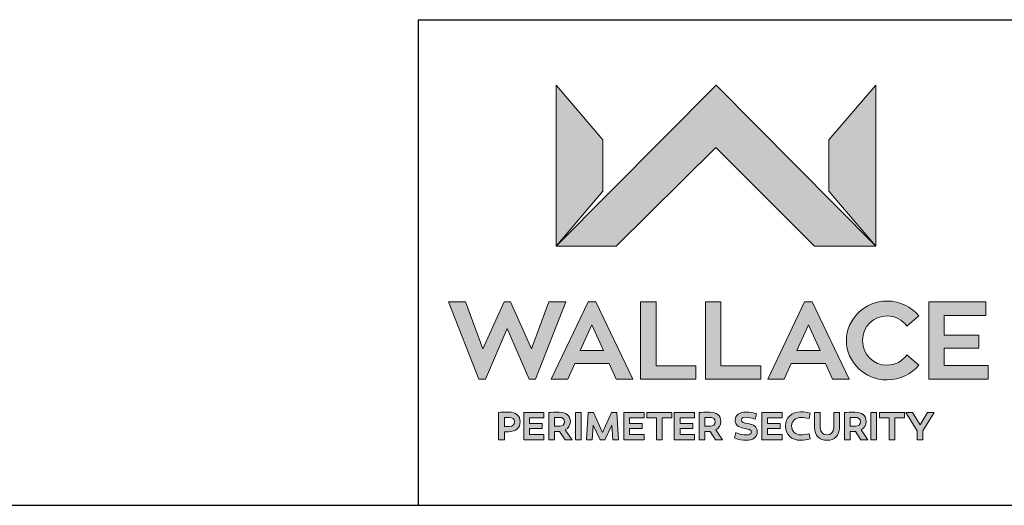
# Model space of a CAD drawing. Units: inches. Extents: x 0.3 to 16.8, y 0.2 to 10.8.
# Drawn here: x 8.6 to 10.9, y 0.2 to 1.4 of the extents above; entities that cross this region are included whole.
import ezdxf

# ---------------------------------------------------------------- set-up
doc = ezdxf.new("R2010")
doc.units = ezdxf.units.IN
doc.header["$MEASUREMENT"] = 0
doc.linetypes.add('SLD-Solid', pattern=[0])
doc.layers.add('LAYER_1', color=7, linetype='SLD-Solid', lineweight=35)
doc.layers.add('SHEET', color=144, linetype='SLD-Solid')

msp = doc.modelspace()

# ---------------------------------------------------------------- hatches: boundary and pattern name
at = {"layer": 'LAYER_1'}
for points in [[(10.2269, 1.0788), (10.4558, 0.85), (10.5973, 0.85), (10.2278, 1.223), (9.8571, 0.85), (9.9966, 0.85)], [(9.8571, 0.85), (9.9654, 0.9775), (9.9654, 1.0963), (9.8571, 1.223)], [(10.489, 1.0963), (10.489, 0.9775), (10.5973, 0.85), (10.5973, 1.223)], [(9.8097, 0.5426), (9.8799, 0.7211), (9.8406, 0.7211), (9.8004, 0.6127), (9.7517, 0.7211), (9.7368, 0.7211), (9.6879, 0.6127), (9.6476, 0.7211), (9.6084, 0.7211), (9.6788, 0.5426), (9.6937, 0.5426), (9.7441, 0.6599), (9.7948, 0.5426)], [(10.1807, 0.573), (10.0887, 0.573), (10.0887, 0.7211), (10.0525, 0.7211), (10.0525, 0.5426), (10.1807, 0.5426)], [(10.331, 0.573), (10.239, 0.573), (10.239, 0.7211), (10.2028, 0.7211), (10.2028, 0.5426), (10.331, 0.5426)], [(10.8574, 0.574), (10.7555, 0.574), (10.7555, 0.614), (10.8363, 0.614), (10.8363, 0.6444), (10.7555, 0.6444), (10.7555, 0.6897), (10.8521, 0.6897), (10.8521, 0.7211), (10.7203, 0.7211), (10.7203, 0.5426), (10.8574, 0.5426)], [(9.8252, 0.4276), (9.8252, 0.4396), (9.7959, 0.4396), (9.7959, 0.453), (9.8292, 0.453), (9.8292, 0.4652), (9.7825, 0.4652), (9.7825, 0.402), (9.8292, 0.402), (9.8292, 0.4142), (9.7959, 0.4142), (9.7959, 0.4276)], [(9.9019, 0.402), (9.9152, 0.402), (9.9152, 0.4652), (9.9019, 0.4652)], [(9.9591, 0.402), (9.9703, 0.402), (9.9864, 0.4357), (9.9887, 0.402), (10.0017, 0.402), (9.9982, 0.4652), (9.9858, 0.4652), (9.9647, 0.4186), (9.9435, 0.4652), (9.9312, 0.4652), (9.9277, 0.402), (9.9407, 0.402), (9.9429, 0.4357)], [(10.0568, 0.4276), (10.0568, 0.4396), (10.0274, 0.4396), (10.0274, 0.453), (10.0608, 0.453), (10.0608, 0.4652), (10.0141, 0.4652), (10.0141, 0.402), (10.0608, 0.402), (10.0608, 0.4142), (10.0274, 0.4142), (10.0274, 0.4276)], [(10.0894, 0.402), (10.1028, 0.402), (10.1028, 0.4529), (10.1249, 0.4529), (10.1249, 0.4652), (10.0673, 0.4652), (10.0673, 0.4529), (10.0894, 0.4529)], [(10.1736, 0.4276), (10.1736, 0.4396), (10.1443, 0.4396), (10.1443, 0.453), (10.1776, 0.453), (10.1776, 0.4652), (10.1309, 0.4652), (10.1309, 0.402), (10.1776, 0.402), (10.1776, 0.4142), (10.1443, 0.4142), (10.1443, 0.4276)], [(10.3763, 0.4276), (10.3763, 0.4396), (10.347, 0.4396), (10.347, 0.453), (10.3803, 0.453), (10.3803, 0.4652), (10.3336, 0.4652), (10.3336, 0.402), (10.3803, 0.402), (10.3803, 0.4142), (10.347, 0.4142), (10.347, 0.4276)], [(10.5858, 0.402), (10.5991, 0.402), (10.5991, 0.4652), (10.5858, 0.4652)], [(10.6283, 0.402), (10.6416, 0.402), (10.6416, 0.4529), (10.6637, 0.4529), (10.6637, 0.4652), (10.6062, 0.4652), (10.6062, 0.4529), (10.6283, 0.4529)], [(10.6822, 0.4652), (10.6672, 0.4652), (10.6931, 0.4227), (10.6931, 0.402), (10.7066, 0.402), (10.7066, 0.4227), (10.7324, 0.4652), (10.7173, 0.4652), (10.6998, 0.4368)]]:
    msp.add_hatch(color=7, dxfattribs=at).paths.add_polyline_path(points, flags=0)
h = msp.add_hatch(color=7, dxfattribs=at)
h.paths.add_polyline_path([(9.9801, 0.5788), (9.9964, 0.5426), (10.0346, 0.5426), (9.9493, 0.7211), (9.9313, 0.7211), (9.8462, 0.5426), (9.8844, 0.5426), (9.9004, 0.5788)], flags=0)
h.paths.add_polyline_path([(9.9133, 0.6089), (9.9401, 0.668), (9.9672, 0.6089)], flags=0)
h = msp.add_hatch(color=7, dxfattribs=at)
h.paths.add_polyline_path([(10.4813, 0.5788), (10.4975, 0.5426), (10.5357, 0.5426), (10.4504, 0.7211), (10.4324, 0.7211), (10.3473, 0.5426), (10.3855, 0.5426), (10.4015, 0.5788)], flags=0)
h.paths.add_polyline_path([(10.4144, 0.6089), (10.4413, 0.668), (10.4684, 0.6089)], flags=0)
h = msp.add_hatch(color=7, dxfattribs=at)
edge = h.paths.add_edge_path(flags=0)
edge.add_spline(control_points=[(10.6691, 0.5983), (10.659, 0.5839), (10.6423, 0.5747), (10.6236, 0.5747)], knot_values=[9, 9, 9, 9, 10, 10, 10, 10], weights=[1, 1, 1, 1], degree=3, periodic=0)
edge.add_spline(control_points=[(10.6236, 0.5747), (10.5924, 0.5747), (10.5668, 0.598), (10.5668, 0.6317)], knot_values=[8, 8, 8, 8, 9, 9, 9, 9], weights=[1, 1, 1, 1], degree=3, periodic=0)
edge.add_spline(control_points=[(10.5668, 0.6317), (10.5668, 0.6659), (10.5924, 0.6887), (10.6236, 0.6887)], knot_values=[7, 7, 7, 7, 8, 8, 8, 8], weights=[1, 1, 1, 1], degree=3, periodic=0)
edge.add_spline(control_points=[(10.6236, 0.6887), (10.6423, 0.6887), (10.659, 0.6796), (10.6691, 0.6652)], knot_values=[6, 6, 6, 6, 7, 7, 7, 7], weights=[1, 1, 1, 1], degree=3, periodic=0)
edge.add_line((10.6691, 0.6652), (10.6973, 0.689))
edge.add_spline(control_points=[(10.6973, 0.689), (10.6798, 0.7098), (10.6535, 0.7232), (10.6236, 0.7232)], knot_values=[4, 4, 4, 4, 5, 5, 5, 5], weights=[1, 1, 1, 1], degree=3, periodic=0)
edge.add_spline(control_points=[(10.6236, 0.7232), (10.5716, 0.7232), (10.5294, 0.6821), (10.5294, 0.6317)], knot_values=[3, 3, 3, 3, 4, 4, 4, 4], weights=[1, 1, 1, 1], degree=3, periodic=0)
edge.add_spline(control_points=[(10.5294, 0.6317), (10.5294, 0.5813), (10.5716, 0.5405), (10.6236, 0.5405)], knot_values=[2, 2, 2, 2, 3, 3, 3, 3], weights=[1, 1, 1, 1], degree=3, periodic=0)
edge.add_spline(control_points=[(10.6236, 0.5405), (10.6535, 0.5405), (10.6798, 0.5537), (10.6973, 0.5745)], knot_values=[1, 1, 1, 1, 2, 2, 2, 2], weights=[1, 1, 1, 1], degree=3, periodic=0)
edge.add_line((10.6973, 0.5745), (10.6691, 0.5983))
h = msp.add_hatch(color=7, dxfattribs=at)
edge = h.paths.add_edge_path(flags=0)
edge.add_spline(control_points=[(9.7476, 0.4206), (9.7634, 0.4206), (9.7742, 0.4297), (9.7742, 0.4435)], knot_values=[5, 5, 5, 5, 6, 6, 6, 6], weights=[1, 1, 1, 1], degree=3, periodic=0)
edge.add_spline(control_points=[(9.7742, 0.4435), (9.7742, 0.4575), (9.7634, 0.466), (9.7476, 0.466)], knot_values=[6, 6, 6, 6, 7, 7, 7, 7], weights=[1, 1, 1, 1], degree=3, periodic=0)
edge.add_spline(control_points=[(9.7476, 0.466), (9.739, 0.466), (9.7304, 0.4655), (9.7243, 0.4652)], knot_values=[0, 0, 0, 0, 1, 1, 1, 1], weights=[1, 1, 1, 1], degree=3, periodic=0)
edge.add_line((9.7243, 0.4652), (9.7243, 0.402))
edge.add_line((9.7243, 0.402), (9.7377, 0.402))
edge.add_line((9.7377, 0.402), (9.7377, 0.4206))
edge.add_line((9.7377, 0.4206), (9.7476, 0.4206))
edge = h.paths.add_edge_path(flags=0)
edge.add_spline(control_points=[(9.7488, 0.4537), (9.7559, 0.4537), (9.7612, 0.4501), (9.7612, 0.4435)], knot_values=[2, 2, 2, 2, 3, 3, 3, 3], weights=[1, 1, 1, 1], degree=3, periodic=0)
edge.add_spline(control_points=[(9.7612, 0.4435), (9.7612, 0.4368), (9.7559, 0.4326), (9.7488, 0.4326)], knot_values=[3, 3, 3, 3, 4, 4, 4, 4], weights=[1, 1, 1, 1], degree=3, periodic=0)
edge.add_line((9.7488, 0.4326), (9.7377, 0.4326))
edge.add_line((9.7377, 0.4326), (9.7377, 0.4536))
edge.add_spline(control_points=[(9.7377, 0.4536), (9.7412, 0.4537), (9.745, 0.4537), (9.7488, 0.4537)], knot_values=[1, 1, 1, 1, 2, 2, 2, 2], weights=[1, 1, 1, 1], degree=3, periodic=0)
h = msp.add_hatch(color=7, dxfattribs=at)
edge = h.paths.add_edge_path(flags=0)
edge.add_spline(control_points=[(9.8903, 0.4437), (9.8903, 0.458), (9.8799, 0.4657), (9.8645, 0.4657)], knot_values=[4, 4, 4, 4, 5, 5, 5, 5], weights=[1, 1, 1, 1], degree=3, periodic=0)
edge.add_spline(control_points=[(9.8645, 0.4657), (9.8561, 0.4657), (9.8451, 0.4654), (9.8401, 0.4652)], knot_values=[5, 5, 5, 5, 6, 6, 6, 6], weights=[1, 1, 1, 1], degree=3, periodic=0)
edge.add_line((9.8401, 0.4652), (9.8401, 0.402))
edge.add_line((9.8401, 0.402), (9.8535, 0.402))
edge.add_line((9.8535, 0.402), (9.8535, 0.4213))
edge.add_line((9.8535, 0.4213), (9.8609, 0.4213))
edge.add_line((9.8609, 0.4213), (9.8652, 0.4213))
edge.add_line((9.8652, 0.4213), (9.8782, 0.402))
edge.add_line((9.8782, 0.402), (9.8943, 0.402))
edge.add_line((9.8943, 0.402), (9.8784, 0.4246))
edge.add_spline(control_points=[(9.8784, 0.4246), (9.8857, 0.4285), (9.8903, 0.4353), (9.8903, 0.4437)], knot_values=[3, 3, 3, 3, 4, 4, 4, 4], weights=[1, 1, 1, 1], degree=3, periodic=0)
edge = h.paths.add_edge_path(flags=0)
edge.add_spline(control_points=[(9.8646, 0.4537), (9.8722, 0.4537), (9.8771, 0.4507), (9.8771, 0.4437)], knot_values=[2, 2, 2, 2, 3, 3, 3, 3], weights=[1, 1, 1, 1], degree=3, periodic=0)
edge.add_spline(control_points=[(9.8771, 0.4437), (9.8771, 0.4374), (9.8722, 0.4331), (9.8656, 0.4331)], knot_values=[3, 3, 3, 3, 4, 4, 4, 4], weights=[1, 1, 1, 1], degree=3, periodic=0)
edge.add_line((9.8656, 0.4331), (9.8535, 0.4331))
edge.add_line((9.8535, 0.4331), (9.8535, 0.4536))
edge.add_spline(control_points=[(9.8535, 0.4536), (9.8573, 0.4537), (9.8612, 0.4537), (9.8646, 0.4537)], knot_values=[1, 1, 1, 1, 2, 2, 2, 2], weights=[1, 1, 1, 1], degree=3, periodic=0)
h = msp.add_hatch(color=7, dxfattribs=at)
edge = h.paths.add_edge_path(flags=0)
edge.add_spline(control_points=[(10.2387, 0.4437), (10.2387, 0.458), (10.2284, 0.4657), (10.2129, 0.4657)], knot_values=[4, 4, 4, 4, 5, 5, 5, 5], weights=[1, 1, 1, 1], degree=3, periodic=0)
edge.add_spline(control_points=[(10.2129, 0.4657), (10.2045, 0.4657), (10.1935, 0.4654), (10.1886, 0.4652)], knot_values=[5, 5, 5, 5, 6, 6, 6, 6], weights=[1, 1, 1, 1], degree=3, periodic=0)
edge.add_line((10.1886, 0.4652), (10.1886, 0.402))
edge.add_line((10.1886, 0.402), (10.2019, 0.402))
edge.add_line((10.2019, 0.402), (10.2019, 0.4213))
edge.add_line((10.2019, 0.4213), (10.2093, 0.4213))
edge.add_line((10.2093, 0.4213), (10.2136, 0.4213))
edge.add_line((10.2136, 0.4213), (10.2266, 0.402))
edge.add_line((10.2266, 0.402), (10.2428, 0.402))
edge.add_line((10.2428, 0.402), (10.2268, 0.4246))
edge.add_spline(control_points=[(10.2268, 0.4246), (10.2341, 0.4285), (10.2387, 0.4353), (10.2387, 0.4437)], knot_values=[3, 3, 3, 3, 4, 4, 4, 4], weights=[1, 1, 1, 1], degree=3, periodic=0)
edge = h.paths.add_edge_path(flags=0)
edge.add_spline(control_points=[(10.2131, 0.4537), (10.2206, 0.4537), (10.2255, 0.4507), (10.2255, 0.4437)], knot_values=[2, 2, 2, 2, 3, 3, 3, 3], weights=[1, 1, 1, 1], degree=3, periodic=0)
edge.add_spline(control_points=[(10.2255, 0.4437), (10.2255, 0.4374), (10.2206, 0.4331), (10.214, 0.4331)], knot_values=[3, 3, 3, 3, 4, 4, 4, 4], weights=[1, 1, 1, 1], degree=3, periodic=0)
edge.add_line((10.214, 0.4331), (10.2019, 0.4331))
edge.add_line((10.2019, 0.4331), (10.2019, 0.4536))
edge.add_spline(control_points=[(10.2019, 0.4536), (10.2057, 0.4537), (10.2096, 0.4537), (10.2131, 0.4537)], knot_values=[1, 1, 1, 1, 2, 2, 2, 2], weights=[1, 1, 1, 1], degree=3, periodic=0)
h = msp.add_hatch(color=7, dxfattribs=at)
edge = h.paths.add_edge_path(flags=0)
edge.add_spline(control_points=[(10.2862, 0.4472), (10.2862, 0.4519), (10.2901, 0.454), (10.2963, 0.454)], knot_values=[11, 11, 11, 11, 12, 12, 12, 12], weights=[1, 1, 1, 1], degree=3, periodic=0)
edge.add_spline(control_points=[(10.2963, 0.454), (10.3018, 0.454), (10.31, 0.4523), (10.3181, 0.4498)], knot_values=[12, 12, 12, 12, 13, 13, 13, 13], weights=[1, 1, 1, 1], degree=3, periodic=0)
edge.add_line((10.3181, 0.4498), (10.3214, 0.4617))
edge.add_spline(control_points=[(10.3214, 0.4617), (10.3156, 0.4639), (10.3058, 0.466), (10.2966, 0.466)], knot_values=[0, 0, 0, 0, 1, 1, 1, 1], weights=[1, 1, 1, 1], degree=3, periodic=0)
edge.add_spline(control_points=[(10.2966, 0.466), (10.2816, 0.466), (10.2719, 0.4585), (10.2719, 0.4467)], knot_values=[1, 1, 1, 1, 2, 2, 2, 2], weights=[1, 1, 1, 1], degree=3, periodic=0)
edge.add_spline(control_points=[(10.2719, 0.4467), (10.2719, 0.4358), (10.2782, 0.4313), (10.2921, 0.4284)], knot_values=[2, 2, 2, 2, 3, 3, 3, 3], weights=[1, 1, 1, 1], degree=3, periodic=0)
edge.add_spline(control_points=[(10.2921, 0.4284), (10.3008, 0.4266), (10.3093, 0.4257), (10.3093, 0.4196)], knot_values=[3, 3, 3, 3, 4, 4, 4, 4], weights=[1, 1, 1, 1], degree=3, periodic=0)
edge.add_spline(control_points=[(10.3093, 0.4196), (10.3093, 0.4149), (10.3047, 0.413), (10.2974, 0.413)], knot_values=[4, 4, 4, 4, 5, 5, 5, 5], weights=[1, 1, 1, 1], degree=3, periodic=0)
edge.add_spline(control_points=[(10.2974, 0.413), (10.2915, 0.4131), (10.283, 0.4145), (10.2734, 0.4184)], knot_values=[5, 5, 5, 5, 6, 6, 6, 6], weights=[1, 1, 1, 1], degree=3, periodic=0)
edge.add_line((10.2734, 0.4184), (10.2702, 0.406))
edge.add_spline(control_points=[(10.2702, 0.406), (10.2799, 0.4021), (10.2898, 0.4006), (10.2971, 0.4006)], knot_values=[7, 7, 7, 7, 8, 8, 8, 8], weights=[1, 1, 1, 1], degree=3, periodic=0)
edge.add_spline(control_points=[(10.2971, 0.4006), (10.3124, 0.4006), (10.323, 0.407), (10.323, 0.4208)], knot_values=[8, 8, 8, 8, 9, 9, 9, 9], weights=[1, 1, 1, 1], degree=3, periodic=0)
edge.add_spline(control_points=[(10.323, 0.4208), (10.323, 0.4324), (10.3152, 0.4366), (10.3016, 0.4393)], knot_values=[9, 9, 9, 9, 10, 10, 10, 10], weights=[1, 1, 1, 1], degree=3, periodic=0)
edge.add_spline(control_points=[(10.3016, 0.4393), (10.292, 0.4412), (10.2862, 0.4422), (10.2862, 0.4472)], knot_values=[10, 10, 10, 10, 11, 11, 11, 11], weights=[1, 1, 1, 1], degree=3, periodic=0)
h = msp.add_hatch(color=7, dxfattribs=at)
edge = h.paths.add_edge_path(flags=0)
edge.add_spline(control_points=[(10.4026, 0.4338), (10.4026, 0.4451), (10.4103, 0.4536), (10.4252, 0.4536)], knot_values=[7, 7, 7, 7, 8, 8, 8, 8], weights=[1, 1, 1, 1], degree=3, periodic=0)
edge.add_spline(control_points=[(10.4252, 0.4536), (10.4301, 0.4536), (10.4358, 0.4527), (10.4434, 0.4511)], knot_values=[8, 8, 8, 8, 9, 9, 9, 9], weights=[1, 1, 1, 1], degree=3, periodic=0)
edge.add_line((10.4434, 0.4511), (10.4457, 0.4637))
edge.add_spline(control_points=[(10.4457, 0.4637), (10.4388, 0.4654), (10.4313, 0.4666), (10.4234, 0.4666)], knot_values=[0, 0, 0, 0, 1, 1, 1, 1], weights=[1, 1, 1, 1], degree=3, periodic=0)
edge.add_spline(control_points=[(10.4234, 0.4666), (10.4024, 0.4666), (10.3884, 0.4534), (10.3884, 0.4337)], knot_values=[1, 1, 1, 1, 2, 2, 2, 2], weights=[1, 1, 1, 1], degree=3, periodic=0)
edge.add_spline(control_points=[(10.3884, 0.4337), (10.3884, 0.4138), (10.4024, 0.4006), (10.4235, 0.4006)], knot_values=[2, 2, 2, 2, 3, 3, 3, 3], weights=[1, 1, 1, 1], degree=3, periodic=0)
edge.add_spline(control_points=[(10.4235, 0.4006), (10.4306, 0.4006), (10.4387, 0.402), (10.4457, 0.4041)], knot_values=[3, 3, 3, 3, 4, 4, 4, 4], weights=[1, 1, 1, 1], degree=3, periodic=0)
edge.add_line((10.4457, 0.4041), (10.4434, 0.4159))
edge.add_spline(control_points=[(10.4434, 0.4159), (10.4362, 0.4144), (10.4289, 0.4132), (10.4242, 0.4132)], knot_values=[5, 5, 5, 5, 6, 6, 6, 6], weights=[1, 1, 1, 1], degree=3, periodic=0)
edge.add_spline(control_points=[(10.4242, 0.4132), (10.4112, 0.4132), (10.4026, 0.4214), (10.4026, 0.4338)], knot_values=[6, 6, 6, 6, 7, 7, 7, 7], weights=[1, 1, 1, 1], degree=3, periodic=0)
h = msp.add_hatch(color=7, dxfattribs=at)
edge = h.paths.add_edge_path(flags=0)
edge.add_spline(control_points=[(10.4557, 0.4298), (10.4557, 0.4116), (10.4671, 0.4006), (10.4845, 0.4006)], knot_values=[7, 7, 7, 7, 8, 8, 8, 8], weights=[1, 1, 1, 1], degree=3, periodic=0)
edge.add_spline(control_points=[(10.4845, 0.4006), (10.502, 0.4006), (10.5135, 0.4116), (10.5135, 0.4298)], knot_values=[8, 8, 8, 8, 9, 9, 9, 9], weights=[1, 1, 1, 1], degree=3, periodic=0)
edge.add_line((10.5135, 0.4298), (10.5135, 0.4652))
edge.add_line((10.5135, 0.4652), (10.5001, 0.4652))
edge.add_line((10.5001, 0.4652), (10.5001, 0.4298))
edge.add_spline(control_points=[(10.5001, 0.4298), (10.5001, 0.4193), (10.4938, 0.4132), (10.4845, 0.4132)], knot_values=[2, 2, 2, 2, 3, 3, 3, 3], weights=[1, 1, 1, 1], degree=3, periodic=0)
edge.add_spline(control_points=[(10.4845, 0.4132), (10.4752, 0.4132), (10.469, 0.4193), (10.469, 0.4298)], knot_values=[3, 3, 3, 3, 4, 4, 4, 4], weights=[1, 1, 1, 1], degree=3, periodic=0)
edge.add_line((10.469, 0.4298), (10.469, 0.4652))
edge.add_line((10.469, 0.4652), (10.4557, 0.4652))
edge.add_line((10.4557, 0.4652), (10.4557, 0.4298))
h = msp.add_hatch(color=7, dxfattribs=at)
edge = h.paths.add_edge_path(flags=0)
edge.add_spline(control_points=[(10.5751, 0.4437), (10.5751, 0.458), (10.5648, 0.4657), (10.5493, 0.4657)], knot_values=[4, 4, 4, 4, 5, 5, 5, 5], weights=[1, 1, 1, 1], degree=3, periodic=0)
edge.add_spline(control_points=[(10.5493, 0.4657), (10.541, 0.4657), (10.5299, 0.4654), (10.525, 0.4652)], knot_values=[5, 5, 5, 5, 6, 6, 6, 6], weights=[1, 1, 1, 1], degree=3, periodic=0)
edge.add_line((10.525, 0.4652), (10.525, 0.402))
edge.add_line((10.525, 0.402), (10.5384, 0.402))
edge.add_line((10.5384, 0.402), (10.5384, 0.4213))
edge.add_line((10.5384, 0.4213), (10.5458, 0.4213))
edge.add_line((10.5458, 0.4213), (10.5501, 0.4213))
edge.add_line((10.5501, 0.4213), (10.5631, 0.402))
edge.add_line((10.5631, 0.402), (10.5792, 0.402))
edge.add_line((10.5792, 0.402), (10.5632, 0.4246))
edge.add_spline(control_points=[(10.5632, 0.4246), (10.5706, 0.4285), (10.5751, 0.4353), (10.5751, 0.4437)], knot_values=[3, 3, 3, 3, 4, 4, 4, 4], weights=[1, 1, 1, 1], degree=3, periodic=0)
edge = h.paths.add_edge_path(flags=0)
edge.add_spline(control_points=[(10.5495, 0.4537), (10.557, 0.4537), (10.5619, 0.4507), (10.5619, 0.4437)], knot_values=[2, 2, 2, 2, 3, 3, 3, 3], weights=[1, 1, 1, 1], degree=3, periodic=0)
edge.add_spline(control_points=[(10.5619, 0.4437), (10.5619, 0.4374), (10.557, 0.4331), (10.5504, 0.4331)], knot_values=[3, 3, 3, 3, 4, 4, 4, 4], weights=[1, 1, 1, 1], degree=3, periodic=0)
edge.add_line((10.5504, 0.4331), (10.5384, 0.4331))
edge.add_line((10.5384, 0.4331), (10.5384, 0.4536))
edge.add_spline(control_points=[(10.5384, 0.4536), (10.5421, 0.4537), (10.5461, 0.4537), (10.5495, 0.4537)], knot_values=[1, 1, 1, 1, 2, 2, 2, 2], weights=[1, 1, 1, 1], degree=3, periodic=0)

# ---------------------------------------------------------------- linework, layer by layer
at = {"layer": 'LAYER_1', "color": 7, "lineweight": 18}
for p, q in [((9.8571, 0.85), (9.8571, 1.223)), ((9.8571, 1.223), (9.9654, 1.0963)), ((10.2278, 1.223), (9.8571, 0.85)), ((9.8571, 0.85), (9.8571, 1.223)), ((9.8571, 1.223), (9.9654, 1.0963)), ((10.2278, 1.223), (9.8571, 0.85)), ((10.5973, 0.85), (10.2278, 1.223)), ((10.5973, 0.85), (10.2278, 1.223)), ((10.5973, 1.223), (10.489, 1.0963)), ((10.5973, 1.223), (10.489, 1.0963)), ((10.5973, 0.85), (10.5973, 1.223)), ((10.5973, 0.85), (10.5973, 1.223)), ((9.9654, 1.0963), (9.9654, 0.9775)), ((9.9654, 1.0963), (9.9654, 0.9775)), ((10.489, 1.0963), (10.489, 0.9775)), ((10.489, 1.0963), (10.489, 0.9775)), ((9.9966, 0.85), (10.2269, 1.0788)), ((9.9966, 0.85), (10.2269, 1.0788)), ((10.2269, 1.0788), (10.4558, 0.85)), ((10.2269, 1.0788), (10.4558, 0.85)), ((9.9654, 0.9775), (9.8571, 0.85)), ((9.9654, 0.9775), (9.8571, 0.85)), ((10.489, 0.9775), (10.5973, 0.85)), ((10.489, 0.9775), (10.5973, 0.85)), ((9.8571, 0.85), (9.9966, 0.85)), ((9.8571, 0.85), (9.9966, 0.85)), ((10.4558, 0.85), (10.5973, 0.85)), ((10.4558, 0.85), (10.5973, 0.85)), ((9.6788, 0.5426), (9.6084, 0.7211)), ((9.6084, 0.7211), (9.6476, 0.7211)), ((9.6788, 0.5426), (9.6084, 0.7211)), ((9.6084, 0.7211), (9.6476, 0.7211)), ((9.6476, 0.7211), (9.6879, 0.6127)), ((9.6476, 0.7211), (9.6879, 0.6127)), ((9.6879, 0.6127), (9.7368, 0.7211)), ((9.6879, 0.6127), (9.7368, 0.7211)), ((9.7368, 0.7211), (9.7517, 0.7211)), ((9.7368, 0.7211), (9.7517, 0.7211)), ((9.7517, 0.7211), (9.8004, 0.6127)), ((9.7517, 0.7211), (9.8004, 0.6127)), ((9.8004, 0.6127), (9.8406, 0.7211)), ((9.8004, 0.6127), (9.8406, 0.7211)), ((9.8799, 0.7211), (9.8097, 0.5426)), ((9.8799, 0.7211), (9.8097, 0.5426)), ((9.8406, 0.7211), (9.8799, 0.7211)), ((9.8406, 0.7211), (9.8799, 0.7211)), ((9.8462, 0.5426), (9.9313, 0.7211)), ((9.8462, 0.5426), (9.9313, 0.7211)), ((9.9313, 0.7211), (9.9493, 0.7211)), ((9.9313, 0.7211), (9.9493, 0.7211)), ((9.9493, 0.7211), (10.0346, 0.5426)), ((9.9493, 0.7211), (10.0346, 0.5426)), ((10.0525, 0.5426), (10.0525, 0.7211)), ((10.0525, 0.7211), (10.0887, 0.7211)), ((10.0525, 0.5426), (10.0525, 0.7211)), ((10.0525, 0.7211), (10.0887, 0.7211)), ((10.0887, 0.7211), (10.0887, 0.573)), ((10.0887, 0.7211), (10.0887, 0.573)), ((10.2028, 0.5426), (10.2028, 0.7211)), ((10.2028, 0.7211), (10.239, 0.7211)), ((10.2028, 0.5426), (10.2028, 0.7211)), ((10.2028, 0.7211), (10.239, 0.7211)), ((10.239, 0.7211), (10.239, 0.573)), ((10.239, 0.7211), (10.239, 0.573)), ((10.3473, 0.5426), (10.4324, 0.7211)), ((10.3473, 0.5426), (10.4324, 0.7211)), ((10.4324, 0.7211), (10.4504, 0.7211)), ((10.4324, 0.7211), (10.4504, 0.7211)), ((10.4504, 0.7211), (10.5357, 0.5426)), ((10.4504, 0.7211), (10.5357, 0.5426)), ((10.7203, 0.5426), (10.7203, 0.7211)), ((10.7203, 0.7211), (10.8521, 0.7211)), ((10.7203, 0.5426), (10.7203, 0.7211)), ((10.7203, 0.7211), (10.8521, 0.7211)), ((10.8521, 0.7211), (10.8521, 0.6897)), ((10.8521, 0.7211), (10.8521, 0.6897)), ((10.6973, 0.689), (10.6691, 0.6652)), ((10.6973, 0.689), (10.6691, 0.6652)), ((10.8521, 0.6897), (10.7555, 0.6897)), ((10.7555, 0.6897), (10.7555, 0.6444)), ((10.8521, 0.6897), (10.7555, 0.6897)), ((10.7555, 0.6897), (10.7555, 0.6444)), ((9.9401, 0.668), (9.9133, 0.6089)), ((9.9401, 0.668), (9.9133, 0.6089)), ((9.9672, 0.6089), (9.9401, 0.668)), ((9.9672, 0.6089), (9.9401, 0.668)), ((10.4413, 0.668), (10.4144, 0.6089)), ((10.4413, 0.668), (10.4144, 0.6089)), ((10.4684, 0.6089), (10.4413, 0.668)), ((10.4684, 0.6089), (10.4413, 0.668)), ((9.7441, 0.6599), (9.6937, 0.5426)), ((9.7441, 0.6599), (9.6937, 0.5426)), ((9.7948, 0.5426), (9.7441, 0.6599)), ((9.7948, 0.5426), (9.7441, 0.6599)), ((10.7555, 0.6444), (10.8363, 0.6444)), ((10.7555, 0.6444), (10.8363, 0.6444)), ((10.8363, 0.6444), (10.8363, 0.614)), ((10.8363, 0.6444), (10.8363, 0.614)), ((9.9133, 0.6089), (9.9672, 0.6089)), ((9.9133, 0.6089), (9.9672, 0.6089)), ((10.4144, 0.6089), (10.4684, 0.6089)), ((10.4144, 0.6089), (10.4684, 0.6089)), ((10.6691, 0.5983), (10.6973, 0.5745)), ((10.6691, 0.5983), (10.6973, 0.5745)), ((10.8363, 0.614), (10.7555, 0.614)), ((10.7555, 0.614), (10.7555, 0.574)), ((10.8363, 0.614), (10.7555, 0.614)), ((10.7555, 0.614), (10.7555, 0.574)), ((9.9004, 0.5788), (9.8844, 0.5426)), ((9.9004, 0.5788), (9.8844, 0.5426)), ((9.9801, 0.5788), (9.9004, 0.5788)), ((9.9801, 0.5788), (9.9004, 0.5788)), ((9.9964, 0.5426), (9.9801, 0.5788)), ((9.9964, 0.5426), (9.9801, 0.5788)), ((10.0887, 0.573), (10.1807, 0.573)), ((10.0887, 0.573), (10.1807, 0.573)), ((10.1807, 0.573), (10.1807, 0.5426)), ((10.1807, 0.573), (10.1807, 0.5426)), ((10.239, 0.573), (10.331, 0.573)), ((10.239, 0.573), (10.331, 0.573)), ((10.331, 0.573), (10.331, 0.5426)), ((10.331, 0.573), (10.331, 0.5426)), ((10.4015, 0.5788), (10.3855, 0.5426)), ((10.4015, 0.5788), (10.3855, 0.5426)), ((10.4813, 0.5788), (10.4015, 0.5788)), ((10.4813, 0.5788), (10.4015, 0.5788)), ((10.4975, 0.5426), (10.4813, 0.5788)), ((10.4975, 0.5426), (10.4813, 0.5788)), ((10.7555, 0.574), (10.8574, 0.574)), ((10.7555, 0.574), (10.8574, 0.574)), ((10.8574, 0.574), (10.8574, 0.5426)), ((10.8574, 0.574), (10.8574, 0.5426)), ((9.6937, 0.5426), (9.6788, 0.5426)), ((9.6937, 0.5426), (9.6788, 0.5426)), ((9.8097, 0.5426), (9.7948, 0.5426)), ((9.8097, 0.5426), (9.7948, 0.5426)), ((9.8844, 0.5426), (9.8462, 0.5426)), ((9.8844, 0.5426), (9.8462, 0.5426)), ((10.0346, 0.5426), (9.9964, 0.5426)), ((10.0346, 0.5426), (9.9964, 0.5426)), ((10.1807, 0.5426), (10.0525, 0.5426)), ((10.1807, 0.5426), (10.0525, 0.5426)), ((10.331, 0.5426), (10.2028, 0.5426)), ((10.331, 0.5426), (10.2028, 0.5426)), ((10.3855, 0.5426), (10.3473, 0.5426)), ((10.3855, 0.5426), (10.3473, 0.5426)), ((10.5357, 0.5426), (10.4975, 0.5426)), ((10.5357, 0.5426), (10.4975, 0.5426)), ((10.8574, 0.5426), (10.7203, 0.5426)), ((10.8574, 0.5426), (10.7203, 0.5426)), ((9.7243, 0.4652), (9.7243, 0.402)), ((9.7243, 0.4652), (9.7243, 0.402)), ((9.8292, 0.4652), (9.7825, 0.4652)), ((9.7825, 0.4652), (9.7825, 0.402)), ((9.8292, 0.4652), (9.7825, 0.4652)), ((9.7825, 0.4652), (9.7825, 0.402)), ((9.8292, 0.453), (9.8292, 0.4652)), ((9.8292, 0.453), (9.8292, 0.4652)), ((9.8401, 0.4652), (9.8401, 0.402)), ((9.8401, 0.4652), (9.8401, 0.402)), ((9.9152, 0.4652), (9.9019, 0.4652)), ((9.9019, 0.4652), (9.9019, 0.402)), ((9.9152, 0.4652), (9.9019, 0.4652)), ((9.9019, 0.4652), (9.9019, 0.402)), ((9.9152, 0.402), (9.9152, 0.4652)), ((9.9152, 0.402), (9.9152, 0.4652)), ((9.9312, 0.4652), (9.9277, 0.402)), ((9.9312, 0.4652), (9.9277, 0.402)), ((9.9435, 0.4652), (9.9312, 0.4652)), ((9.9435, 0.4652), (9.9312, 0.4652)), ((9.9647, 0.4186), (9.9435, 0.4652)), ((9.9647, 0.4186), (9.9435, 0.4652)), ((9.9858, 0.4652), (9.9647, 0.4186)), ((9.9858, 0.4652), (9.9647, 0.4186)), ((9.9982, 0.4652), (9.9858, 0.4652)), ((9.9982, 0.4652), (9.9858, 0.4652)), ((10.0017, 0.402), (9.9982, 0.4652)), ((10.0017, 0.402), (9.9982, 0.4652)), ((10.0608, 0.4652), (10.0141, 0.4652)), ((10.0141, 0.4652), (10.0141, 0.402)), ((10.0608, 0.4652), (10.0141, 0.4652)), ((10.0141, 0.4652), (10.0141, 0.402)), ((10.0608, 0.453), (10.0608, 0.4652)), ((10.0608, 0.453), (10.0608, 0.4652)), ((10.1249, 0.4652), (10.0673, 0.4652)), ((10.0673, 0.4652), (10.0673, 0.4529)), ((10.1249, 0.4652), (10.0673, 0.4652)), ((10.0673, 0.4652), (10.0673, 0.4529)), ((10.1249, 0.4529), (10.1249, 0.4652)), ((10.1249, 0.4529), (10.1249, 0.4652)), ((10.1776, 0.4652), (10.1309, 0.4652)), ((10.1309, 0.4652), (10.1309, 0.402)), ((10.1776, 0.4652), (10.1309, 0.4652)), ((10.1309, 0.4652), (10.1309, 0.402)), ((10.1776, 0.453), (10.1776, 0.4652)), ((10.1776, 0.453), (10.1776, 0.4652)), ((10.1886, 0.4652), (10.1886, 0.402)), ((10.1886, 0.4652), (10.1886, 0.402)), ((10.3181, 0.4498), (10.3214, 0.4617)), ((10.3181, 0.4498), (10.3214, 0.4617)), ((10.3803, 0.4652), (10.3336, 0.4652)), ((10.3336, 0.4652), (10.3336, 0.402)), ((10.3803, 0.4652), (10.3336, 0.4652)), ((10.3336, 0.4652), (10.3336, 0.402)), ((10.3803, 0.453), (10.3803, 0.4652)), ((10.3803, 0.453), (10.3803, 0.4652)), ((10.4434, 0.4511), (10.4457, 0.4637)), ((10.4434, 0.4511), (10.4457, 0.4637)), ((10.469, 0.4652), (10.4557, 0.4652)), ((10.4557, 0.4652), (10.4557, 0.4298)), ((10.469, 0.4652), (10.4557, 0.4652)), ((10.4557, 0.4652), (10.4557, 0.4298)), ((10.469, 0.4298), (10.469, 0.4652)), ((10.469, 0.4298), (10.469, 0.4652)), ((10.5135, 0.4652), (10.5001, 0.4652)), ((10.5001, 0.4652), (10.5001, 0.4298)), ((10.5135, 0.4652), (10.5001, 0.4652)), ((10.5001, 0.4652), (10.5001, 0.4298)), ((10.5135, 0.4298), (10.5135, 0.4652)), ((10.5135, 0.4298), (10.5135, 0.4652)), ((10.525, 0.4652), (10.525, 0.402)), ((10.525, 0.4652), (10.525, 0.402)), ((10.5991, 0.4652), (10.5858, 0.4652)), ((10.5858, 0.4652), (10.5858, 0.402)), ((10.5991, 0.4652), (10.5858, 0.4652)), ((10.5858, 0.4652), (10.5858, 0.402)), ((10.5991, 0.402), (10.5991, 0.4652)), ((10.5991, 0.402), (10.5991, 0.4652)), ((10.6637, 0.4652), (10.6062, 0.4652)), ((10.6062, 0.4652), (10.6062, 0.4529)), ((10.6637, 0.4652), (10.6062, 0.4652)), ((10.6062, 0.4652), (10.6062, 0.4529)), ((10.6637, 0.4529), (10.6637, 0.4652)), ((10.6637, 0.4529), (10.6637, 0.4652)), ((10.6822, 0.4652), (10.6672, 0.4652)), ((10.6672, 0.4652), (10.6931, 0.4227)), ((10.6822, 0.4652), (10.6672, 0.4652)), ((10.6672, 0.4652), (10.6931, 0.4227)), ((10.6998, 0.4368), (10.6822, 0.4652)), ((10.6998, 0.4368), (10.6822, 0.4652)), ((10.7173, 0.4652), (10.6998, 0.4368)), ((10.7173, 0.4652), (10.6998, 0.4368)), ((10.7066, 0.4227), (10.7324, 0.4652)), ((10.7066, 0.4227), (10.7324, 0.4652)), ((10.7324, 0.4652), (10.7173, 0.4652)), ((10.7324, 0.4652), (10.7173, 0.4652)), ((9.7377, 0.4326), (9.7377, 0.4536)), ((9.7377, 0.4326), (9.7377, 0.4536)), ((9.7959, 0.4396), (9.7959, 0.453)), ((9.7959, 0.453), (9.8292, 0.453)), ((9.7959, 0.4396), (9.7959, 0.453)), ((9.7959, 0.453), (9.8292, 0.453)), ((9.8252, 0.4396), (9.7959, 0.4396)), ((9.8252, 0.4396), (9.7959, 0.4396)), ((9.8252, 0.4276), (9.8252, 0.4396)), ((9.8252, 0.4276), (9.8252, 0.4396)), ((9.8535, 0.4331), (9.8535, 0.4536)), ((9.8535, 0.4331), (9.8535, 0.4536)), ((9.9407, 0.402), (9.9429, 0.4357)), ((9.9407, 0.402), (9.9429, 0.4357)), ((9.9429, 0.4357), (9.9591, 0.402)), ((9.9429, 0.4357), (9.9591, 0.402)), ((9.9703, 0.402), (9.9864, 0.4357)), ((9.9703, 0.402), (9.9864, 0.4357)), ((9.9864, 0.4357), (9.9887, 0.402)), ((9.9864, 0.4357), (9.9887, 0.402)), ((10.0274, 0.4396), (10.0274, 0.453)), ((10.0274, 0.453), (10.0608, 0.453)), ((10.0274, 0.4396), (10.0274, 0.453)), ((10.0274, 0.453), (10.0608, 0.453)), ((10.0568, 0.4396), (10.0274, 0.4396)), ((10.0568, 0.4396), (10.0274, 0.4396)), ((10.0568, 0.4276), (10.0568, 0.4396)), ((10.0568, 0.4276), (10.0568, 0.4396)), ((10.0673, 0.4529), (10.0894, 0.4529)), ((10.0673, 0.4529), (10.0894, 0.4529)), ((10.0894, 0.4529), (10.0894, 0.402)), ((10.0894, 0.4529), (10.0894, 0.402)), ((10.1028, 0.4529), (10.1249, 0.4529)), ((10.1028, 0.402), (10.1028, 0.4529)), ((10.1028, 0.4529), (10.1249, 0.4529)), ((10.1028, 0.402), (10.1028, 0.4529)), ((10.1443, 0.4396), (10.1443, 0.453)), ((10.1443, 0.453), (10.1776, 0.453)), ((10.1443, 0.4396), (10.1443, 0.453)), ((10.1443, 0.453), (10.1776, 0.453)), ((10.1736, 0.4396), (10.1443, 0.4396)), ((10.1736, 0.4396), (10.1443, 0.4396)), ((10.1736, 0.4276), (10.1736, 0.4396)), ((10.1736, 0.4276), (10.1736, 0.4396)), ((10.2019, 0.4331), (10.2019, 0.4536)), ((10.2019, 0.4331), (10.2019, 0.4536)), ((10.347, 0.4396), (10.347, 0.453)), ((10.347, 0.453), (10.3803, 0.453)), ((10.347, 0.4396), (10.347, 0.453)), ((10.347, 0.453), (10.3803, 0.453)), ((10.3763, 0.4396), (10.347, 0.4396)), ((10.3763, 0.4396), (10.347, 0.4396)), ((10.3763, 0.4276), (10.3763, 0.4396)), ((10.3763, 0.4276), (10.3763, 0.4396)), ((10.5384, 0.4331), (10.5384, 0.4536)), ((10.5384, 0.4331), (10.5384, 0.4536)), ((10.6062, 0.4529), (10.6283, 0.4529)), ((10.6062, 0.4529), (10.6283, 0.4529)), ((10.6283, 0.4529), (10.6283, 0.402)), ((10.6283, 0.4529), (10.6283, 0.402)), ((10.6416, 0.4529), (10.6637, 0.4529)), ((10.6416, 0.402), (10.6416, 0.4529)), ((10.6416, 0.4529), (10.6637, 0.4529)), ((10.6416, 0.402), (10.6416, 0.4529)), ((9.7488, 0.4326), (9.7377, 0.4326)), ((9.7488, 0.4326), (9.7377, 0.4326)), ((9.7377, 0.402), (9.7377, 0.4206)), ((9.7377, 0.4206), (9.7476, 0.4206)), ((9.7377, 0.402), (9.7377, 0.4206)), ((9.7377, 0.4206), (9.7476, 0.4206)), ((9.7959, 0.4142), (9.7959, 0.4276)), ((9.7959, 0.4276), (9.8252, 0.4276)), ((9.7959, 0.4142), (9.7959, 0.4276)), ((9.7959, 0.4276), (9.8252, 0.4276)), ((9.8292, 0.4142), (9.7959, 0.4142)), ((9.8292, 0.4142), (9.7959, 0.4142)), ((9.8292, 0.402), (9.8292, 0.4142)), ((9.8292, 0.402), (9.8292, 0.4142)), ((9.8656, 0.4331), (9.8535, 0.4331)), ((9.8656, 0.4331), (9.8535, 0.4331)), ((9.8535, 0.402), (9.8535, 0.4213)), ((9.8535, 0.4213), (9.8609, 0.4213)), ((9.8535, 0.402), (9.8535, 0.4213)), ((9.8535, 0.4213), (9.8609, 0.4213)), ((9.8609, 0.4213), (9.8652, 0.4213)), ((9.8609, 0.4213), (9.8652, 0.4213)), ((9.8652, 0.4213), (9.8782, 0.402)), ((9.8652, 0.4213), (9.8782, 0.402)), ((9.8943, 0.402), (9.8784, 0.4246)), ((9.8943, 0.402), (9.8784, 0.4246)), ((10.0274, 0.4142), (10.0274, 0.4276)), ((10.0274, 0.4276), (10.0568, 0.4276)), ((10.0274, 0.4142), (10.0274, 0.4276)), ((10.0274, 0.4276), (10.0568, 0.4276)), ((10.0608, 0.4142), (10.0274, 0.4142)), ((10.0608, 0.4142), (10.0274, 0.4142)), ((10.0608, 0.402), (10.0608, 0.4142)), ((10.0608, 0.402), (10.0608, 0.4142)), ((10.1443, 0.4142), (10.1443, 0.4276)), ((10.1443, 0.4276), (10.1736, 0.4276)), ((10.1443, 0.4142), (10.1443, 0.4276)), ((10.1443, 0.4276), (10.1736, 0.4276)), ((10.1776, 0.4142), (10.1443, 0.4142)), ((10.1776, 0.4142), (10.1443, 0.4142)), ((10.1776, 0.402), (10.1776, 0.4142)), ((10.1776, 0.402), (10.1776, 0.4142)), ((10.214, 0.4331), (10.2019, 0.4331)), ((10.214, 0.4331), (10.2019, 0.4331)), ((10.2019, 0.402), (10.2019, 0.4213)), ((10.2019, 0.4213), (10.2093, 0.4213)), ((10.2019, 0.402), (10.2019, 0.4213)), ((10.2019, 0.4213), (10.2093, 0.4213)), ((10.2093, 0.4213), (10.2136, 0.4213)), ((10.2093, 0.4213), (10.2136, 0.4213)), ((10.2136, 0.4213), (10.2266, 0.402)), ((10.2136, 0.4213), (10.2266, 0.402)), ((10.2428, 0.402), (10.2268, 0.4246)), ((10.2428, 0.402), (10.2268, 0.4246)), ((10.2734, 0.4184), (10.2702, 0.406)), ((10.2734, 0.4184), (10.2702, 0.406)), ((10.347, 0.4142), (10.347, 0.4276)), ((10.347, 0.4276), (10.3763, 0.4276)), ((10.347, 0.4142), (10.347, 0.4276)), ((10.347, 0.4276), (10.3763, 0.4276)), ((10.3803, 0.4142), (10.347, 0.4142)), ((10.3803, 0.4142), (10.347, 0.4142)), ((10.3803, 0.402), (10.3803, 0.4142)), ((10.3803, 0.402), (10.3803, 0.4142)), ((10.4457, 0.4041), (10.4434, 0.4159)), ((10.4457, 0.4041), (10.4434, 0.4159)), ((10.5504, 0.4331), (10.5384, 0.4331)), ((10.5504, 0.4331), (10.5384, 0.4331)), ((10.5384, 0.402), (10.5384, 0.4213)), ((10.5384, 0.4213), (10.5458, 0.4213)), ((10.5384, 0.402), (10.5384, 0.4213)), ((10.5384, 0.4213), (10.5458, 0.4213)), ((10.5458, 0.4213), (10.5501, 0.4213)), ((10.5458, 0.4213), (10.5501, 0.4213)), ((10.5501, 0.4213), (10.5631, 0.402)), ((10.5501, 0.4213), (10.5631, 0.402)), ((10.5792, 0.402), (10.5632, 0.4246)), ((10.5792, 0.402), (10.5632, 0.4246)), ((10.6931, 0.4227), (10.6931, 0.402)), ((10.7066, 0.402), (10.7066, 0.4227)), ((10.7066, 0.402), (10.7066, 0.4227)), ((9.7243, 0.402), (9.7377, 0.402)), ((9.7243, 0.402), (9.7377, 0.402)), ((9.7825, 0.402), (9.8292, 0.402)), ((9.7825, 0.402), (9.8292, 0.402)), ((9.8401, 0.402), (9.8535, 0.402)), ((9.8401, 0.402), (9.8535, 0.402)), ((9.8782, 0.402), (9.8943, 0.402)), ((9.8782, 0.402), (9.8943, 0.402)), ((9.9019, 0.402), (9.9152, 0.402)), ((9.9019, 0.402), (9.9152, 0.402)), ((9.9277, 0.402), (9.9407, 0.402)), ((9.9277, 0.402), (9.9407, 0.402)), ((9.9591, 0.402), (9.9703, 0.402)), ((9.9591, 0.402), (9.9703, 0.402)), ((9.9887, 0.402), (10.0017, 0.402)), ((9.9887, 0.402), (10.0017, 0.402)), ((10.0141, 0.402), (10.0608, 0.402)), ((10.0141, 0.402), (10.0608, 0.402)), ((10.0894, 0.402), (10.1028, 0.402)), ((10.0894, 0.402), (10.1028, 0.402)), ((10.1309, 0.402), (10.1776, 0.402)), ((10.1309, 0.402), (10.1776, 0.402)), ((10.1886, 0.402), (10.2019, 0.402)), ((10.1886, 0.402), (10.2019, 0.402)), ((10.2266, 0.402), (10.2428, 0.402)), ((10.2266, 0.402), (10.2428, 0.402)), ((10.3336, 0.402), (10.3803, 0.402)), ((10.3336, 0.402), (10.3803, 0.402)), ((10.525, 0.402), (10.5384, 0.402)), ((10.525, 0.402), (10.5384, 0.402)), ((10.5631, 0.402), (10.5792, 0.402)), ((10.5631, 0.402), (10.5792, 0.402)), ((10.5858, 0.402), (10.5991, 0.402)), ((10.5858, 0.402), (10.5991, 0.402)), ((10.6283, 0.402), (10.6416, 0.402)), ((10.6283, 0.402), (10.6416, 0.402)), ((10.6931, 0.402), (10.7066, 0.402)), ((10.6931, 0.402), (10.7066, 0.402))]:
    msp.add_line(p, q, dxfattribs=at)
for points in [[(10.5294, 0.6317), (10.5294, 0.6821), (10.5716, 0.7232), (10.6236, 0.7232)], [(10.6236, 0.7232), (10.6535, 0.7232), (10.6798, 0.7098), (10.6973, 0.689)], [(10.6236, 0.6887), (10.5924, 0.6887), (10.5668, 0.6659), (10.5668, 0.6317)], [(10.6691, 0.6652), (10.659, 0.6796), (10.6423, 0.6887), (10.6236, 0.6887)], [(10.6236, 0.5405), (10.5716, 0.5405), (10.5294, 0.5813), (10.5294, 0.6317)], [(10.5668, 0.6317), (10.5668, 0.598), (10.5924, 0.5747), (10.6236, 0.5747)], [(10.6236, 0.5747), (10.6423, 0.5747), (10.659, 0.5839), (10.6691, 0.5983)], [(10.6973, 0.5745), (10.6798, 0.5537), (10.6535, 0.5405), (10.6236, 0.5405)], [(9.7476, 0.466), (9.739, 0.466), (9.7304, 0.4655), (9.7243, 0.4652)], [(9.7476, 0.466), (9.739, 0.466), (9.7304, 0.4655), (9.7243, 0.4652)], [(9.7742, 0.4435), (9.7742, 0.4575), (9.7634, 0.466), (9.7476, 0.466)], [(9.8645, 0.4657), (9.8561, 0.4657), (9.8451, 0.4654), (9.8401, 0.4652)], [(9.8903, 0.4437), (9.8903, 0.458), (9.8799, 0.4657), (9.8645, 0.4657)], [(10.2129, 0.4657), (10.2045, 0.4657), (10.1935, 0.4654), (10.1886, 0.4652)], [(10.2387, 0.4437), (10.2387, 0.458), (10.2284, 0.4657), (10.2129, 0.4657)], [(10.2966, 0.466), (10.2816, 0.466), (10.2719, 0.4585), (10.2719, 0.4467)], [(10.3214, 0.4617), (10.3156, 0.4639), (10.3058, 0.466), (10.2966, 0.466)], [(10.4234, 0.4666), (10.4024, 0.4666), (10.3884, 0.4534), (10.3884, 0.4337)], [(10.4457, 0.4637), (10.4388, 0.4654), (10.4313, 0.4666), (10.4234, 0.4666)], [(10.5493, 0.4657), (10.541, 0.4657), (10.5299, 0.4654), (10.525, 0.4652)], [(10.5751, 0.4437), (10.5751, 0.458), (10.5648, 0.4657), (10.5493, 0.4657)], [(9.7377, 0.4536), (9.7412, 0.4537), (9.745, 0.4537), (9.7488, 0.4537)], [(9.7476, 0.4206), (9.7634, 0.4206), (9.7742, 0.4297), (9.7742, 0.4435)], [(9.7488, 0.4537), (9.7559, 0.4537), (9.7612, 0.4501), (9.7612, 0.4435)], [(9.7612, 0.4435), (9.7612, 0.4368), (9.7559, 0.4326), (9.7488, 0.4326)], [(9.8535, 0.4536), (9.8573, 0.4537), (9.8612, 0.4537), (9.8646, 0.4537)], [(9.8646, 0.4537), (9.8722, 0.4537), (9.8771, 0.4507), (9.8771, 0.4437)], [(9.8771, 0.4437), (9.8771, 0.4374), (9.8722, 0.4331), (9.8656, 0.4331)], [(9.8784, 0.4246), (9.8857, 0.4285), (9.8903, 0.4353), (9.8903, 0.4437)], [(10.2019, 0.4536), (10.2057, 0.4537), (10.2096, 0.4537), (10.2131, 0.4537)], [(10.2131, 0.4537), (10.2206, 0.4537), (10.2255, 0.4507), (10.2255, 0.4437)], [(10.2255, 0.4437), (10.2255, 0.4374), (10.2206, 0.4331), (10.214, 0.4331)], [(10.2268, 0.4246), (10.2341, 0.4285), (10.2387, 0.4353), (10.2387, 0.4437)], [(10.2719, 0.4467), (10.2719, 0.4358), (10.2782, 0.4313), (10.2921, 0.4284)], [(10.2862, 0.4472), (10.2862, 0.4519), (10.2901, 0.454), (10.2963, 0.454)], [(10.3016, 0.4393), (10.292, 0.4412), (10.2862, 0.4422), (10.2862, 0.4472)], [(10.2963, 0.454), (10.3018, 0.454), (10.31, 0.4523), (10.3181, 0.4498)], [(10.323, 0.4208), (10.323, 0.4324), (10.3152, 0.4366), (10.3016, 0.4393)], [(10.3884, 0.4337), (10.3884, 0.4138), (10.4024, 0.4006), (10.4235, 0.4006)], [(10.4026, 0.4338), (10.4026, 0.4451), (10.4103, 0.4536), (10.4252, 0.4536)], [(10.4242, 0.4132), (10.4112, 0.4132), (10.4026, 0.4214), (10.4026, 0.4338)], [(10.4252, 0.4536), (10.4301, 0.4536), (10.4358, 0.4527), (10.4434, 0.4511)], [(10.5384, 0.4536), (10.5421, 0.4537), (10.5461, 0.4537), (10.5495, 0.4537)], [(10.5495, 0.4537), (10.557, 0.4537), (10.5619, 0.4507), (10.5619, 0.4437)], [(10.5619, 0.4437), (10.5619, 0.4374), (10.557, 0.4331), (10.5504, 0.4331)], [(10.5632, 0.4246), (10.5706, 0.4285), (10.5751, 0.4353), (10.5751, 0.4437)], [(10.2974, 0.413), (10.2915, 0.4131), (10.283, 0.4145), (10.2734, 0.4184)], [(10.2921, 0.4284), (10.3008, 0.4266), (10.3093, 0.4257), (10.3093, 0.4196)], [(10.2971, 0.4006), (10.3124, 0.4006), (10.323, 0.407), (10.323, 0.4208)], [(10.3093, 0.4196), (10.3093, 0.4149), (10.3047, 0.413), (10.2974, 0.413)], [(10.4434, 0.4159), (10.4362, 0.4144), (10.4289, 0.4132), (10.4242, 0.4132)], [(10.4557, 0.4298), (10.4557, 0.4116), (10.4671, 0.4006), (10.4845, 0.4006)], [(10.4845, 0.4132), (10.4752, 0.4132), (10.469, 0.4193), (10.469, 0.4298)], [(10.5001, 0.4298), (10.5001, 0.4193), (10.4938, 0.4132), (10.4845, 0.4132)], [(10.4845, 0.4006), (10.502, 0.4006), (10.5135, 0.4116), (10.5135, 0.4298)], [(10.2702, 0.406), (10.2799, 0.4021), (10.2898, 0.4006), (10.2971, 0.4006)], [(10.4235, 0.4006), (10.4306, 0.4006), (10.4387, 0.402), (10.4457, 0.4041)]]:
    msp.add_open_spline(points, degree=3, dxfattribs=at)
at = {"layer": 'SHEET', "color": 7}
for q in [(16.75, 1.375), (9.5376, 0.25)]:
    msp.add_line((9.5376, 1.375), q, dxfattribs=at)
at = {"layer": 'SHEET', "color": 7, "lineweight": 25}
msp.add_line((0.25, 0.25), (16.75, 0.25), dxfattribs=at)

doc.saveas('drawing.dxf')
